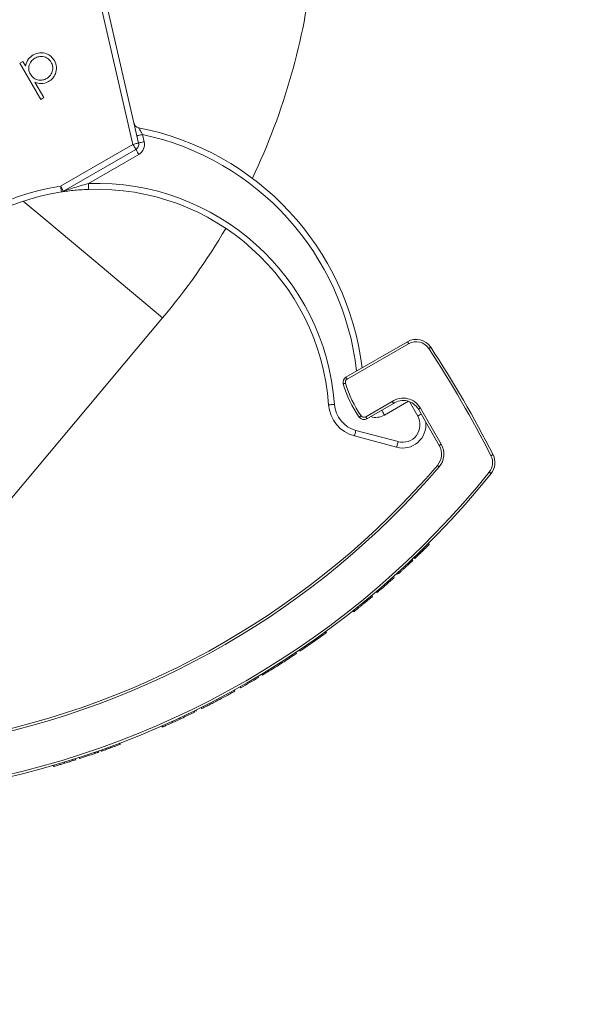
# Model space of a CAD drawing. Units: millimetres. Extents: x 2196 to 4258, y 179 to 4037.
# Drawn here: x 3232 to 3280, y 417 to 502 of the extents above; entities that cross this region are included whole.
import ezdxf

# ---------------------------------------------------------------- set-up
doc = ezdxf.new("R2010")
doc.units = ezdxf.units.MM
doc.header["$LTSCALE"] = 20

msp = doc.modelspace()

# ---------------------------------------------------------------- linework, layer by layer
at = {"color": 7, "linetype": 'Continuous', "lineweight": 18}
for p, q in [((3241.555, 490.844), (3237.803, 507.037)), ((3238.256, 507.299), (3242.042, 490.956)), ((3231.829, 497.815), (3232.101, 497.972)), ((3233.624, 494.706), (3231.829, 497.815)), ((3232.101, 497.972), (3232.322, 497.589)), ((3233.132, 496.185), (3233.896, 494.863)), ((3233.896, 494.863), (3233.624, 494.706)), ((3242.385, 491.693), (3242.529, 491.069)), ((3235.333, 487.252), (3241.555, 490.844)), ((3241.805, 490.411), (3235.583, 486.819)), ((3242.055, 489.978), (3237.721, 487.475)), ((3244.1, 475.925), (3229.171, 458.133)), ((3259.869, 470.834), (3265.156, 473.887)), ((3265.256, 473.714), (3259.969, 470.661)), ((3261.568, 467.428), (3263.847, 468.743)), ((3263.953, 468.573), (3261.668, 467.254)), ((3265.24, 468.764), (3263.185, 467.577)), ((3266.038, 467.492), (3265.319, 468.737)), ((3267.888, 464.975), (3266.094, 468.082)), ((3266.267, 468.182), (3268.061, 465.075)), ((3260.726, 466.265), (3264.35, 465.294)), ((3264.221, 464.811), (3260.596, 465.782)), ((3267.009, 456.446), (3266.957, 456.535)), ((3267.032, 456.469), (3266.981, 456.559)), ((3265.779, 455.242), (3265.728, 455.332)), ((3265.851, 455.311), (3265.799, 455.4)), ((3266.454, 455.896), (3266.403, 455.985)), ((3264.969, 454.48), (3264.918, 454.568)), ((3265.516, 454.992), (3265.465, 455.081)), ((3265.612, 455.083), (3265.561, 455.172)), ((3264.019, 453.612), (3263.968, 453.701)), ((3264.335, 453.897), (3264.284, 453.986)), ((3264.408, 453.964), (3264.357, 454.052)), ((3263.848, 453.459), (3263.797, 453.548)), ((3262.145, 451.986), (3262.094, 452.074)), ((3262.543, 452.323), (3262.492, 452.411)), ((3262.579, 452.354), (3262.528, 452.442)), ((3262.543, 452.323), (3262.579, 452.354)), ((3260.933, 450.992), (3260.883, 451.079)), ((3261.557, 451.498), (3261.506, 451.586)), ((3260.534, 450.673), (3260.484, 450.761)), ((3258.2, 448.896), (3258.15, 448.983)), ((3257.101, 448.107), (3257.051, 448.194)), ((3257.138, 448.133), (3257.087, 448.22)), ((3255.17, 446.792), (3255.12, 446.879)), ((3255.28, 446.865), (3255.23, 446.952)), ((3255.616, 447.089), (3255.566, 447.175)), ((3255.915, 447.289), (3255.865, 447.376)), ((3254.167, 446.144), (3254.117, 446.23)), ((3252.351, 445.026), (3252.301, 445.112)), ((3252.698, 445.233), (3252.648, 445.32)), ((3253.042, 445.442), (3252.992, 445.529)), ((3253.151, 445.509), (3253.101, 445.596)), ((3250.329, 443.861), (3250.279, 443.948)), ((3250.838, 444.147), (3250.788, 444.233)), ((3248.891, 443.083), (3248.841, 443.17)), ((3246.865, 442.054), (3246.815, 442.141)), ((3247.026, 442.134), (3246.976, 442.22)), ((3247.469, 442.353), (3247.419, 442.44)), ((3245.608, 441.454), (3245.557, 441.541)), ((3244.086, 440.765), (3244.035, 440.852)), ((3240.462, 439.285), (3240.412, 439.372)), ((3238.306, 438.506), (3238.255, 438.594)), ((3238.35, 438.521), (3238.299, 438.609)), ((3238.627, 438.617), (3238.576, 438.705)), ((3238.843, 438.693), (3238.792, 438.781)), ((3239.642, 438.98), (3239.591, 439.068)), ((3235.698, 437.662), (3235.646, 437.751)), ((3236.422, 437.886), (3236.371, 437.974)), ((3236.641, 437.955), (3236.59, 438.044)), ((3236.984, 438.065), (3236.933, 438.154)), ((3234.752, 437.381), (3234.7, 437.47))]:
    msp.add_line(p, q, dxfattribs=at)
at = {"color": 7, "linetype": 'Continuous', "lineweight": 18, "flags": 128}
for points in [[(3241.898, 491.58), (3241.907, 491.582), (3241.935, 491.588), (3241.98, 491.599), (3242.04, 491.613), (3242.114, 491.63), (3242.198, 491.649), (3242.29, 491.671), (3242.385, 491.693)], [(3242.042, 490.956), (3242.033, 490.954), (3242.005, 490.948), (3241.96, 490.937), (3241.899, 490.923), (3241.826, 490.906), (3241.741, 490.887), (3241.65, 490.866), (3241.555, 490.844)], [(3241.555, 490.844), (3241.604, 490.759), (3241.651, 490.678), (3241.694, 490.603), (3241.732, 490.537), (3241.763, 490.484), (3241.786, 490.444), (3241.8, 490.419), (3241.805, 490.411)], [(3242.042, 490.956), (3242.051, 490.959), (3242.079, 490.965), (3242.124, 490.976), (3242.185, 490.99), (3242.259, 491.007), (3242.343, 491.026), (3242.434, 491.047), (3242.529, 491.069)], [(3241.805, 490.411), (3241.81, 490.402), (3241.824, 490.378), (3241.847, 490.338), (3241.878, 490.284), (3241.916, 490.218), (3241.959, 490.143), (3242.006, 490.062), (3242.055, 489.978)], [(3237.738, 486.976), (3237.738, 486.985), (3237.737, 487.014), (3237.735, 487.06), (3237.733, 487.122), (3237.73, 487.198), (3237.727, 487.284), (3237.724, 487.378), (3237.721, 487.475)], [(3235.333, 487.252), (3235.348, 487.155), (3235.362, 487.063), (3235.376, 486.977), (3235.387, 486.902), (3235.396, 486.841), (3235.403, 486.795), (3235.408, 486.767), (3235.409, 486.757)], [(3235.333, 487.252), (3235.382, 487.167), (3235.429, 487.086), (3235.472, 487.011), (3235.51, 486.946), (3235.541, 486.892), (3235.564, 486.852), (3235.579, 486.827), (3235.583, 486.819)], [(3244.1, 475.925), (3242.306, 477.43), (3240.382, 479.045), (3238.358, 480.743), (3236.267, 482.498), (3234.141, 484.281), (3232.131, 485.968)], [(3265.156, 473.887), (3265.158, 473.884), (3265.164, 473.874), (3265.173, 473.858), (3265.186, 473.836), (3265.201, 473.81), (3265.218, 473.78), (3265.237, 473.748), (3265.256, 473.714)], [(3267.162, 473.409), (3267.159, 473.407), (3267.149, 473.4), (3267.134, 473.39), (3267.113, 473.377), (3267.088, 473.36), (3267.059, 473.341), (3267.027, 473.321), (3266.995, 473.299)], [(3259.869, 470.834), (3259.871, 470.831), (3259.877, 470.821), (3259.886, 470.805), (3259.898, 470.784), (3259.913, 470.757), (3259.931, 470.727), (3259.949, 470.695), (3259.969, 470.661)], [(3259.831, 470.317), (3259.794, 470.306), (3259.757, 470.296), (3259.724, 470.286), (3259.695, 470.278), (3259.671, 470.271), (3259.654, 470.265), (3259.643, 470.262), (3259.639, 470.261)], [(3258.381, 468.459), (3258.391, 468.46), (3258.419, 468.462), (3258.465, 468.465), (3258.527, 468.47), (3258.603, 468.475), (3258.689, 468.482), (3258.782, 468.489), (3258.88, 468.496)], [(3263.185, 467.577), (3263.136, 467.662), (3263.089, 467.743), (3263.046, 467.818), (3263.008, 467.884), (3262.977, 467.937), (3262.954, 467.977), (3262.945, 467.992)], [(3266.267, 468.182), (3266.233, 468.162), (3266.201, 468.144), (3266.171, 468.126), (3266.144, 468.111), (3266.123, 468.099), (3266.107, 468.089), (3266.097, 468.084), (3266.094, 468.082)], [(3261.172, 467.516), (3261.14, 467.494), (3261.11, 467.472), (3261.081, 467.452), (3261.056, 467.435), (3261.036, 467.421), (3261.021, 467.41), (3261.011, 467.404), (3261.008, 467.401)], [(3261.568, 467.428), (3261.588, 467.394), (3261.607, 467.361), (3261.624, 467.331), (3261.639, 467.305), (3261.652, 467.284), (3261.661, 467.268), (3261.666, 467.258), (3261.668, 467.254)], [(3266.038, 467.492), (3266.122, 467.541), (3266.203, 467.588), (3266.278, 467.631), (3266.335, 467.664)], [(3260.596, 465.782), (3260.599, 465.791), (3260.606, 465.819), (3260.618, 465.863), (3260.634, 465.923), (3260.654, 465.996), (3260.676, 466.08), (3260.701, 466.171), (3260.726, 466.265)], [(3264.35, 465.294), (3264.325, 465.199), (3264.301, 465.109), (3264.279, 465.025), (3264.259, 464.952), (3264.243, 464.892), (3264.231, 464.847), (3264.224, 464.82), (3264.221, 464.811)], [(3268.061, 465.075), (3268.027, 465.055), (3267.995, 465.036), (3267.965, 465.019), (3267.938, 465.004), (3267.917, 464.992), (3267.901, 464.982), (3267.891, 464.977), (3267.888, 464.975)], [(3272.516, 464.175), (3272.513, 464.173), (3272.503, 464.168), (3272.486, 464.16), (3272.464, 464.148), (3272.437, 464.135), (3272.406, 464.119), (3272.373, 464.102), (3272.338, 464.084)], [(3267.878, 463.117), (3267.848, 463.142), (3267.82, 463.167), (3267.794, 463.189), (3267.771, 463.209), (3267.752, 463.225), (3267.738, 463.237), (3267.729, 463.245), (3267.726, 463.247)], [(3272.35, 462.554), (3272.347, 462.556), (3272.338, 462.563), (3272.324, 462.575), (3272.304, 462.59), (3272.281, 462.609), (3272.254, 462.631), (3272.224, 462.654), (3272.194, 462.679)], [(3257.138, 448.133), (3257.133, 448.13), (3257.128, 448.127), (3257.124, 448.123), (3257.119, 448.12), (3257.115, 448.117), (3257.11, 448.114), (3257.105, 448.11), (3257.101, 448.107)], [(3238.35, 438.521), (3238.344, 438.519), (3238.339, 438.517), (3238.333, 438.515), (3238.328, 438.513), (3238.322, 438.512), (3238.317, 438.51), (3238.311, 438.508), (3238.306, 438.506)]]:
    msp.add_lwpolyline(points, dxfattribs=at)
at = {"color": 7, "linetype": 'Continuous', "lineweight": 18}
for radius in [441.875, 438.845, 415.11, 344.282, 342.266, 313.081, 311.061, 308.05]:
    msp.add_circle((3162.162, 620.982), radius, dxfattribs=at)
for centre, radius, start, end in [((3162.162, 620.982), 308, 90, 349.71344), ((3162.162, 620.982), 302.091, 90, 349.50998), ((3162.162, 620.982), 283.534, 11.18515, 270), ((3162.162, 620.982), 254.673, 90, 328.65872), ((3162.162, 620.982), 347.44, 274.41815, 355.58185), ((3162.162, 620.982), 356.53, 274.30529, 355.69471), ((3162.162, 620.982), 352.49, 274.35473, 355.64527), ((3200.819, 512.242), 56.5, 334.51385, 353.72322), ((3162.162, 620.982), 283.534, 270, 333.63148), ((3242.136, 492.764), 0.5, 193.04469, 258.93725), ((3237.435, 468.72), 24, 6.97922, 78.93725), ((3237.435, 468.72), 23.5, 6.46023, 77.84149), ((3241.555, 490.844), 0.5, 300, 13.04469), ((3241.555, 490.844), 1, 300, 13.04469), ((3238.435, 466.988), 20.5, 4.2186, 91.99747), ((3238.435, 466.988), 20.5, 98.70254, 141.29746), ((3238.435, 466.988), 20, 98.70254, 141.29746), ((3235.333, 487.252), 0.5, 278.70254, 300), ((3238.435, 466.988), 20, 4.2186, 91.99747), ((3200.819, 512.242), 56.5, 320, 329.56877), ((3265.906, 472.588), 1.5, 33.16798, 120), ((3265.906, 472.588), 1.3, 33.16798, 120), ((3183.455, 418.699), 99.8, 27.04946, 33.16798), ((3183.455, 418.699), 100, 27.04946, 33.16798), ((3260.119, 470.401), 0.5, 120, 196.277), ((3260.119, 470.401), 0.3, 120, 196.277), ((3269.046, 473.008), 9.8, 196.277, 214.8963), ((3269.046, 473.008), 9.6, 196.277, 214.8963), ((3264.795, 467.332), 1.7, 30, 123.88894), ((3264.795, 467.332), 1.5, 30, 124.1402), ((3261.373, 468.68), 3, 184.2186, 255), ((3261.373, 468.68), 2.5, 184.2186, 255), ((3261.418, 467.687), 0.5, 214.8963, 300), ((3261.418, 467.687), 0.3, 214.8963, 300), ((3262.435, 468.876), 1.5, 252.92076, 300), ((3264.739, 466.742), 1.5, 255, 30), ((3264.739, 466.742), 2, 255, 7.15712), ((3266.589, 464.225), 1.5, 319.32555, 30), ((3266.589, 464.225), 1.7, 319.32555, 30), ((3271.18, 463.493), 1.3, 321.22622, 27.04946), ((3271.18, 463.493), 1.5, 321.22622, 27.04946), ((3213.878, 509.522), 71, 280.67445, 319.32555), ((3213.878, 509.522), 71.2, 280.67445, 319.32555), ((3213.878, 509.522), 74.8, 278.77378, 321.22622), ((3213.878, 509.522), 75, 278.77378, 321.22622), ((3213.878, 509.522), 75.1, 314.47944, 315.05475), ((3213.878, 509.522), 75.1, 313.71677, 314.47944), ((3213.878, 509.522), 75.1, 311.71127, 311.88614), ((3213.878, 509.522), 75.1, 310.42728, 311.71127), ((3213.878, 509.522), 75.1, 308.40782, 308.79733), ((3213.878, 509.522), 75.1, 305.1716, 306.16928), ((3213.878, 509.522), 75.1, 304.03821, 305.13723), ((3213.878, 509.522), 75.1, 302.44373, 303.35478), ((3213.878, 509.522), 75.1, 303.35478, 303.45552), ((3213.878, 509.522), 75.1, 303.45552, 303.7637), ((3213.878, 509.522), 75.1, 301.52955, 302.44373), ((3213.878, 509.522), 75.1, 301.12506, 301.43217), ((3213.878, 509.522), 75.1, 301.43217, 301.52955), ((3213.878, 509.522), 75.1, 299.48175, 300.81691), ((3213.878, 509.522), 75.1, 287.9192, 288.98189), ((3213.878, 509.522), 75.1, 289.01731, 289.2414), ((3213.878, 509.522), 75.1, 287.4687, 287.64399)]:
    msp.add_arc(centre, radius, start, end, dxfattribs=at)
for points, knots in [([(3232.322, 497.589), (3232.387, 497.808), (3232.503, 498.2), (3232.836, 498.431), (3232.983, 498.533)], [0, 0, 0, 0, 0.558762, 1, 1, 1, 1]), ([(3232.983, 498.533), (3233.165, 498.611), (3233.529, 498.768), (3234.086, 498.672), (3234.537, 498.429), (3234.715, 498.174), (3234.804, 498.047)], [0, 0, 0, 0, 0.279573, 0.559332, 0.779591, 1, 1, 1, 1]), ([(3233.131, 498.255), (3233.01, 498.165), (3232.768, 497.983), (3232.594, 497.586), (3232.587, 497.192), (3232.687, 496.977), (3232.738, 496.869)], [0, 0, 0, 0, 0.279823, 0.559386, 0.779602, 1, 1, 1, 1]), ([(3234.53, 497.893), (3234.437, 498.012), (3234.251, 498.25), (3233.845, 498.401), (3233.454, 498.402), (3233.238, 498.304), (3233.131, 498.255)], [0, 0, 0, 0, 0.279425, 0.559146, 0.779568, 1, 1, 1, 1]), ([(3234.138, 496.505), (3234.259, 496.595), (3234.501, 496.775), (3234.663, 497.177), (3234.673, 497.568), (3234.578, 497.785), (3234.53, 497.893)], [0, 0, 0, 0, 0.279764, 0.55929, 0.779716, 1, 1, 1, 1]), ([(3234.804, 498.047), (3234.881, 497.865), (3235.035, 497.501), (3234.927, 496.947), (3234.679, 496.501), (3234.425, 496.324), (3234.299, 496.235)], [0, 0, 0, 0, 0.279413, 0.559193, 0.77955, 1, 1, 1, 1]), ([(3232.738, 496.869), (3232.828, 496.746), (3233.009, 496.5), (3233.42, 496.353), (3233.815, 496.351), (3234.03, 496.454), (3234.138, 496.505)], [0, 0, 0, 0, 0.279656, 0.559207, 0.779483, 1, 1, 1, 1]), ([(3234.299, 496.235), (3234.083, 496.147), (3233.696, 495.989), (3233.305, 496.125), (3233.132, 496.185)], [0, 0, 0, 0, 0.55843, 1, 1, 1, 1]), ([(3242.385, 491.693), (3242.342, 491.763), (3242.259, 491.901), (3242.151, 492.085), (3242.078, 492.209), (3242.051, 492.256), (3242.042, 492.272), (3242.041, 492.273), (3242.04, 492.274)], [0, 0, 0, 0, 0.266046, 0.520796, 0.743669, 0.890488, 0.932935, 1, 1, 1, 1]), ([(3235.583, 486.819), (3235.584, 486.819), (3235.586, 486.819), (3235.607, 486.827), (3235.692, 486.856), (3235.943, 486.941), (3236.623, 487.164), (3237.258, 487.344), (3237.721, 487.475)], [0, 0, 0, 0, 0.010656, 0.026809, 0.064157, 0.163618, 0.389766, 1, 1, 1, 1]), ([(3237.738, 486.976), (3237.669, 486.973), (3237.158, 486.953), (3236.447, 486.896), (3235.77, 486.811), (3235.513, 486.773), (3235.422, 486.759), (3235.413, 486.758), (3235.409, 486.757)], [0, 0, 0, 0, 0.077151, 0.5679435, 0.7904406, 0.9028899, 0.95521, 1, 1, 1, 1]), ([(3263.847, 468.743), (3263.849, 468.74), (3263.856, 468.727), (3263.876, 468.696), (3263.904, 468.651), (3263.931, 468.608), (3263.949, 468.579), (3263.952, 468.575), (3263.953, 468.573)], [0, 0, 0, 0, 0.034698, 0.141785, 0.356473, 0.571028, 0.78552, 1, 1, 1, 1]), ([(3267.009, 456.446), (3267.003, 456.44), (3266.992, 456.429), (3266.894, 456.331), (3266.759, 456.196), (3266.604, 456.043), (3266.499, 455.94), (3266.454, 455.896)], [0, 0, 0, 0, 0.214418, 0.430615, 0.632674, 0.844294, 1, 1, 1, 1]), ([(3266.454, 455.896), (3266.382, 455.825), (3266.236, 455.683), (3266.054, 455.506), (3265.921, 455.378), (3265.861, 455.321), (3265.853, 455.313), (3265.851, 455.311)], [0, 0, 0, 0, 0.229422, 0.461149, 0.661053, 0.877637, 1, 1, 1, 1]), ([(3264.969, 454.48), (3264.902, 454.417), (3264.768, 454.293), (3264.595, 454.135), (3264.467, 454.017), (3264.428, 453.982), (3264.408, 453.964)], [0, 0, 0, 0, 0.252409, 0.506795, 0.737225, 1, 1, 1, 1]), ([(3265.516, 454.992), (3265.51, 454.986), (3265.498, 454.975), (3265.409, 454.891), (3265.273, 454.763), (3265.118, 454.618), (3265.01, 454.517), (3264.969, 454.48)], [0, 0, 0, 0, 0.1966, 0.393658, 0.593758, 0.849508, 1, 1, 1, 1]), ([(3265.349, 454.834), (3265.345, 454.831), (3265.338, 454.824), (3265.303, 454.791), (3265.273, 454.763), (3265.266, 454.756)], [0, 0, 0, 0, 0.431581, 0.865014, 1, 1, 1, 1]), ([(3265.612, 455.083), (3265.611, 455.082), (3265.607, 455.078), (3265.567, 455.041), (3265.517, 454.993), (3265.501, 454.978)], [0, 0, 0, 0, 0.250511, 0.748553, 1, 1, 1, 1]), ([(3262.145, 451.986), (3262.135, 451.978), (3262.117, 451.964), (3261.958, 451.83), (3261.763, 451.668), (3261.614, 451.545), (3261.557, 451.498)], [0, 0, 0, 0, 0.330655, 0.585326, 0.840841, 1, 1, 1, 1]), ([(3261.557, 451.498), (3261.482, 451.437), (3261.343, 451.323), (3261.133, 451.153), (3261, 451.045), (3260.933, 450.992)], [0, 0, 0, 0, 0.367012, 0.682812, 1, 1, 1, 1]), ([(3250.329, 443.861), (3250.312, 443.852), (3250.277, 443.833), (3249.949, 443.651), (3249.509, 443.412), (3249.131, 443.21), (3248.932, 443.105), (3248.891, 443.083)], [0, 0, 0, 0, 0.262503, 0.527775, 0.752936, 0.94855, 1, 1, 1, 1]), ([(3248.891, 443.083), (3248.743, 443.006), (3248.449, 442.852), (3248.054, 442.648), (3247.716, 442.477), (3247.503, 442.37), (3247.48, 442.359), (3247.469, 442.353)], [0, 0, 0, 0, 0.183051, 0.366305, 0.55722, 0.807351, 1, 1, 1, 1]), ([(3246.865, 442.054), (3246.781, 442.014), (3246.565, 441.908), (3246.14, 441.704), (3245.777, 441.534), (3245.608, 441.454)], [0, 0, 0, 0, 0.2509667, 0.6502993, 1, 1, 1, 1]), ([(3245.608, 441.454), (3245.44, 441.377), (3245.104, 441.221), (3244.665, 441.022), (3244.316, 440.867), (3244.115, 440.778), (3244.094, 440.769), (3244.086, 440.765)], [0, 0, 0, 0, 0.199407, 0.399778, 0.589331, 0.834917, 1, 1, 1, 1]), ([(3240.462, 439.285), (3240.455, 439.282), (3240.443, 439.277), (3240.274, 439.214), (3240.071, 439.138), (3239.84, 439.052), (3239.697, 439), (3239.642, 438.98)], [0, 0, 0, 0, 0.372295, 0.556246, 0.741966, 0.901632, 1, 1, 1, 1]), ([(3239.642, 438.98), (3239.561, 438.95), (3239.4, 438.891), (3239.186, 438.815), (3239.005, 438.75), (3238.855, 438.697), (3238.847, 438.695), (3238.843, 438.693)], [0, 0, 0, 0, 0.146013, 0.29259, 0.436588, 0.639917, 1, 1, 1, 1]), ([(3235.698, 437.662), (3235.581, 437.627), (3235.348, 437.556), (3235.054, 437.469), (3234.838, 437.406), (3234.758, 437.383), (3234.753, 437.382), (3234.752, 437.381)], [0, 0, 0, 0, 0.239656, 0.481218, 0.701232, 0.923885, 1, 1, 1, 1]), ([(3236.422, 437.886), (3236.347, 437.862), (3236.209, 437.819), (3235.942, 437.736), (3235.773, 437.685), (3235.698, 437.662)], [0, 0, 0, 0, 0.397924, 0.732664, 1, 1, 1, 1])]:
    msp.add_open_spline(points, degree=3, knots=knots, dxfattribs=at)

doc.saveas('drawing.dxf')
